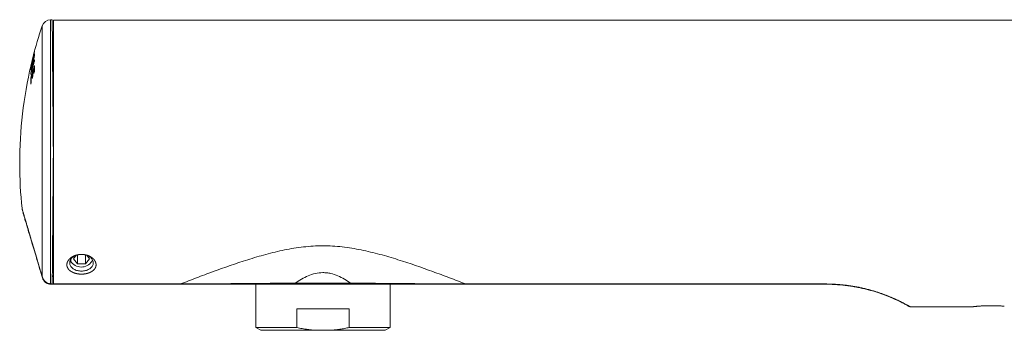
# Model space of a CAD drawing. Units: millimetres. Extents: x -1261 to 2310, y -685 to 1258.
# Drawn here: x -1261 to -384, y 981 to 1258 of the extents above; entities that cross this region are included whole.
import ezdxf

# ---------------------------------------------------------------- set-up
doc = ezdxf.new("R2010")
doc.units = ezdxf.units.MM
doc.header["$LTSCALE"] = 5

msp = doc.modelspace()

# ---------------------------------------------------------------- linework, layer by layer
at = {"color": 7, "linetype": 'Continuous', "lineweight": 15}
for p, q in [((-1232.15, 1257.97), (-1233.62, 1257.95)), ((-366.12, 1257.48), (-1231.12, 1257.48)), ((-1231.12, 1022.71), (-1231.12, 1257.48)), ((-1231.12, 1245.98), (-1232.04, 1245.98)), ((-1250.52, 1219.28), (-1250.63, 1219.28)), ((-1250.09, 1221.41), (-1250.03, 1221.41)), ((-1249.96, 1219.41), (-1249.96, 1219.41)), ((-1249.55, 1219.84), (-1249.95, 1219.84)), ((-1249.4, 1221.68), (-1249.4, 1221.68)), ((-1249.39, 1221.24), (-1249.39, 1221.24)), ((-1249.37, 1221.22), (-1249.11, 1221.22)), ((-1249.04, 1225.47), (-1249.08, 1225.47)), ((-1248.99, 1222.34), (-1248.98, 1222.38)), ((-1248.86, 1222.11), (-1248.87, 1222.08)), ((-1248.61, 1224.12), (-1248.61, 1224.13)), ((-1248.18, 1225.01), (-1248.6, 1225.01)), ((-1248.6, 1224.74), (-1248.6, 1224.74)), ((-1248.01, 1226.63), (-1248.01, 1226.63)), ((-1251.34, 1213.82), (-1251.34, 1213.82)), ((-1251.32, 1213.11), (-1251.32, 1213.12)), ((-1250.82, 1215.85), (-1250.82, 1215.85)), ((-1250.8, 1215.48), (-1250.8, 1215.48)), ((-1250.79, 1215.48), (-1250.51, 1215.48)), ((-1250.39, 1216.75), (-1250.38, 1216.79)), ((-1250.38, 1215.98), (-1250.39, 1215.96)), ((-1247.99, 1213.65), (-1248.61, 1213.65)), ((-1249.36, 1209.2), (-1249.94, 1209.2)), ((-1258.26, 1086.48), (-1258.08, 1086.48)), ((-1231.93, 1046.98), (-1231.12, 1046.98)), ((-1210.79, 1048.24), (-1213.33, 1045.12)), ((-1213.33, 1045.12), (-1209.73, 1040.7)), ((-1209.73, 1048.56), (-1209.73, 1040.7)), ((-1202.51, 1048.56), (-1202.51, 1040.7)), ((-1202.51, 1040.7), (-1198.9, 1045.12)), ((-1198.9, 1045.12), (-1201.44, 1048.24)), ((-1209.73, 1040.7), (-1202.51, 1040.7)), ((-1241.45, 1030.04), (-1241.12, 1028.93)), ((-1241.12, 1029.05), (-1241.12, 1029.05)), ((-1231.74, 1029.95), (-1232.08, 1029.98)), ((-1231.12, 1029.95), (-1231.74, 1029.95)), ((-1231.74, 1029.48), (-1231.12, 1029.48)), ((-1233.58, 1022.5), (-1233.91, 1022.54)), ((-1231.12, 1022.48), (-1233.62, 1022.48)), ((-1231.12, 1022.48), (-1231.12, 1022.71)), ((-1118.03, 1022.48), (-1231.12, 1022.48)), ((-1050.87, 1022.48), (-1050.87, 983.98)), ((-931.37, 983.98), (-931.37, 1022.48)), ((-543.62, 1022.48), (-864.2, 1022.48)), ((-967.77, 1000.48), (-1014.46, 1000.48)), ((-1014.46, 1000.48), (-1014.46, 983.98)), ((-967.77, 983.98), (-967.77, 1000.48)), ((-468.41, 1002.48), (-412.36, 1002.48)), ((-1050.87, 983.98), (-1046.54, 981.48)), ((-1014.46, 983.98), (-1050.87, 983.98)), ((-931.37, 983.98), (-967.77, 983.98)), ((-935.7, 981.48), (-931.37, 983.98)), ((-997.93, 981.48), (-1046.54, 981.48)), ((-984.31, 981.48), (-997.93, 981.48)), ((-935.7, 981.48), (-984.31, 981.48))]:
    msp.add_line(p, q, dxfattribs=at)
at = {"color": 7, "linetype": 'Continuous', "lineweight": 0}
for p, q in [((-1233.62, 1022.93), (-1233.62, 1257.95)), ((-1241.12, 1029.19), (-1241.12, 1252.51)), ((-1248, 1227.45), (-1248.11, 1227.45)), ((-1248.07, 1229.28), (-1248.1, 1229.28)), ((-1250.64, 1218.77), (-1250.7, 1218.77)), ((-1250.52, 1219.28), (-1250.63, 1219.28)), ((-1250.63, 1219.1), (-1250.56, 1219.1)), ((-1249.66, 1219.41), (-1249.96, 1219.41)), ((-1249.96, 1219.41), (-1249.66, 1219.41)), ((-1249.55, 1219.82), (-1249.95, 1219.82)), ((-1249.92, 1222.06), (-1249.87, 1222.06)), ((-1249.13, 1225.12), (-1249.16, 1225.12)), ((-1248.8, 1222.34), (-1248.99, 1222.34)), ((-1248.98, 1222.38), (-1248.79, 1222.38)), ((-1248.61, 1224.13), (-1248.37, 1224.13)), ((-1248.37, 1224.12), (-1248.61, 1224.12)), ((-1248.19, 1225), (-1248.6, 1225)), ((-1248.24, 1224.74), (-1248.6, 1224.74)), ((-1248.6, 1224.74), (-1248.24, 1224.74)), ((-1247.97, 1221.8), (-1248.1, 1221.8)), ((-1250.97, 1213.82), (-1251.34, 1213.82)), ((-1251.34, 1213.82), (-1250.97, 1213.82)), ((-1251.27, 1215.99), (-1251.32, 1215.99)), ((-1251.32, 1213.12), (-1251.24, 1213.12)), ((-1251.24, 1213.11), (-1251.32, 1213.11)), ((-1250.69, 1214.81), (-1251.31, 1214.81)), ((-1251.07, 1209.8), (-1251.29, 1209.8)), ((-1251.25, 1216.33), (-1251.19, 1216.33)), ((-1251.19, 1215.42), (-1250.53, 1215.42)), ((-1251.18, 1210.46), (-1250.91, 1210.46)), ((-1250.2, 1216.75), (-1250.39, 1216.75)), ((-1250.38, 1216.79), (-1250.19, 1216.79)), ((-1247.99, 1213.57), (-1248.59, 1213.57)), ((-1248.57, 1210.27), (-1248.49, 1210.27)), ((-1247.97, 1216.77), (-1248.1, 1216.77)), ((-1250.81, 1205.54), (-1251.31, 1205.54)), ((-1251.29, 1209.13), (-1251.26, 1209.13)), ((-1251.19, 1206.22), (-1250.79, 1206.22)), ((-1249.36, 1209.12), (-1249.92, 1209.12)), ((-1249.91, 1206.09), (-1249.83, 1206.09)), ((-1251.31, 1200.67), (-1251.24, 1200.67)), ((-1241.41, 1030.04), (-1241.45, 1030.04)), ((-1241.12, 1029.19), (-1241.12, 1029.18)), ((-1231.74, 1029.48), (-1231.74, 1029.95)), ((-1233.62, 1022.93), (-1233.44, 1022.91)), ((-1233.44, 1022.91), (-1232.14, 1022.89)), ((-1231.12, 1022.71), (-1118.03, 1022.71)), ((-1118.03, 1022.71), (-1118.03, 1022.48)), ((-864.2, 1022.71), (-543.62, 1022.71)), ((-864.2, 1022.71), (-864.2, 1022.48)), ((-543.62, 1022.71), (-543.62, 1022.48))]:
    msp.add_line(p, q, dxfattribs=at)
at = {"color": 7, "linetype": 'Continuous', "lineweight": 15, "flags": 128}
for points in [[(-1232.15, 1257.97), (-1232.15, 1257.92), (-1232.15, 1257.79), (-1232.14, 1257.57), (-1232.14, 1257.27), (-1232.14, 1256.87), (-1232.13, 1256.39), (-1232.13, 1255.82), (-1232.12, 1255.17), (-1232.12, 1254.43), (-1232.11, 1253.6), (-1232.1, 1252.69), (-1232.09, 1251.7), (-1232.08, 1250.62), (-1232.07, 1249.46), (-1232.06, 1248.22), (-1232.05, 1246.9), (-1232.04, 1245.49), (-1232.03, 1244.01), (-1232.01, 1242.45), (-1232, 1240.81), (-1231.98, 1239.1), (-1231.97, 1237.31), (-1231.95, 1235.45), (-1231.93, 1233.51), (-1231.92, 1231.51), (-1231.9, 1229.43), (-1231.88, 1227.29), (-1231.86, 1225.08), (-1231.84, 1222.8), (-1231.82, 1220.46), (-1231.8, 1218.06), (-1231.78, 1215.6), (-1231.76, 1213.08), (-1231.73, 1210.5), (-1231.71, 1207.87), (-1231.69, 1205.19), (-1231.66, 1202.45), (-1231.64, 1199.66), (-1231.61, 1196.83), (-1231.59, 1193.95), (-1231.56, 1191.02), (-1231.54, 1188.06), (-1231.51, 1185.05), (-1231.48, 1182.01), (-1231.46, 1178.93), (-1231.43, 1175.81), (-1231.4, 1172.67), (-1231.38, 1169.49), (-1231.35, 1166.29), (-1231.32, 1163.07), (-1231.29, 1159.82), (-1231.26, 1156.55), (-1231.23, 1153.26), (-1231.2, 1149.96), (-1231.18, 1146.64), (-1231.15, 1143.31), (-1231.12, 1139.98)], [(-1231.12, 1139.98), (-1231.15, 1136.56), (-1231.18, 1133.14), (-1231.21, 1129.72), (-1231.24, 1126.3), (-1231.27, 1122.88), (-1231.3, 1119.47), (-1231.33, 1116.06), (-1231.36, 1112.67), (-1231.39, 1109.28), (-1231.42, 1105.91), (-1231.44, 1102.56), (-1231.47, 1099.23), (-1231.5, 1095.92), (-1231.53, 1092.63), (-1231.56, 1089.37), (-1231.59, 1086.14), (-1231.62, 1082.95), (-1231.64, 1079.78), (-1231.67, 1076.65), (-1231.7, 1073.56), (-1231.72, 1070.51), (-1231.75, 1067.5), (-1231.78, 1064.54), (-1231.8, 1061.62), (-1231.83, 1058.75), (-1231.85, 1055.94), (-1231.88, 1053.17), (-1231.9, 1050.46), (-1231.92, 1047.81), (-1231.94, 1045.22), (-1231.97, 1042.68), (-1231.99, 1040.21), (-1232.01, 1037.81), (-1232.03, 1035.46), (-1232.05, 1033.19), (-1232.07, 1030.99), (-1232.09, 1028.85), (-1232.11, 1026.79), (-1232.12, 1024.81), (-1232.14, 1022.89)], [(-1241.12, 1029.05), (-1241.77, 1031.25), (-1242.41, 1033.43), (-1243.06, 1035.61), (-1243.69, 1037.77), (-1244.33, 1039.92), (-1244.95, 1042.04), (-1245.58, 1044.15), (-1246.19, 1046.23), (-1246.8, 1048.28), (-1247.4, 1050.31), (-1247.99, 1052.31), (-1248.57, 1054.27), (-1249.14, 1056.2), (-1249.69, 1058.09), (-1250.24, 1059.95), (-1250.78, 1061.76), (-1251.3, 1063.53), (-1251.81, 1065.25), (-1252.3, 1066.93), (-1252.79, 1068.56), (-1253.25, 1070.14), (-1253.7, 1071.67), (-1254.14, 1073.14), (-1254.56, 1074.56), (-1254.96, 1075.92), (-1255.34, 1077.22), (-1255.71, 1078.46), (-1256.06, 1079.64), (-1256.39, 1080.76), (-1256.7, 1081.81), (-1256.99, 1082.8), (-1257.26, 1083.73), (-1257.52, 1084.58), (-1257.75, 1085.37), (-1257.96, 1086.09), (-1258.15, 1086.74), (-1258.33, 1087.32), (-1258.48, 1087.83), (-1258.6, 1088.26), (-1258.71, 1088.63), (-1258.8, 1088.92), (-1258.86, 1089.14), (-1258.91, 1089.29), (-1258.93, 1089.36), (-1258.93, 1089.37)], [(-1258.26, 1086.48), (-1258.25, 1086.44), (-1258.22, 1086.33), (-1258.16, 1086.14), (-1258.08, 1085.88), (-1257.98, 1085.54), (-1257.86, 1085.13), (-1257.71, 1084.65), (-1257.55, 1084.09), (-1257.36, 1083.46), (-1257.15, 1082.76), (-1256.92, 1081.99), (-1256.67, 1081.15), (-1256.4, 1080.24), (-1256.11, 1079.27), (-1255.8, 1078.23), (-1255.47, 1077.13), (-1255.13, 1075.96), (-1254.76, 1074.73), (-1254.38, 1073.44), (-1253.98, 1072.1), (-1253.56, 1070.7), (-1253.13, 1069.24), (-1252.68, 1067.73), (-1252.21, 1066.17), (-1251.73, 1064.57), (-1251.24, 1062.91), (-1250.74, 1061.22), (-1250.22, 1059.48), (-1249.69, 1057.7), (-1249.15, 1055.88), (-1248.6, 1054.03), (-1248.03, 1052.15), (-1247.46, 1050.24), (-1246.89, 1048.3), (-1246.3, 1046.33), (-1245.71, 1044.34), (-1245.11, 1042.34), (-1244.51, 1040.31), (-1243.9, 1038.28), (-1243.29, 1036.23), (-1242.68, 1034.17), (-1242.06, 1032.1), (-1241.45, 1030.04)], [(-1206.12, 1034.16), (-1207.02, 1034.19), (-1207.92, 1034.27), (-1208.8, 1034.41), (-1209.66, 1034.6), (-1210.5, 1034.84), (-1211.3, 1035.13), (-1212.07, 1035.47), (-1212.79, 1035.86), (-1213.46, 1036.28), (-1214.08, 1036.75), (-1214.64, 1037.25), (-1215.13, 1037.78), (-1215.56, 1038.35), (-1215.92, 1038.93), (-1216.21, 1039.54), (-1216.42, 1040.16), (-1216.56, 1040.79), (-1216.62, 1041.43), (-1216.6, 1042.07), (-1216.5, 1042.7), (-1216.33, 1043.33), (-1216.08, 1043.94), (-1215.75, 1044.54), (-1215.36, 1045.11), (-1214.9, 1045.66), (-1214.37, 1046.18), (-1213.78, 1046.67), (-1213.13, 1047.11), (-1212.43, 1047.52), (-1211.69, 1047.88), (-1210.9, 1048.2), (-1210.08, 1048.46), (-1209.23, 1048.68), (-1208.36, 1048.84), (-1207.47, 1048.95), (-1206.57, 1049.01), (-1205.67, 1049.01), (-1204.77, 1048.95), (-1203.88, 1048.84), (-1203, 1048.68), (-1202.15, 1048.46), (-1201.33, 1048.2), (-1200.55, 1047.88), (-1199.8, 1047.52), (-1199.1, 1047.11), (-1198.46, 1046.67), (-1197.87, 1046.18), (-1197.34, 1045.66), (-1196.88, 1045.11), (-1196.48, 1044.54), (-1196.16, 1043.94), (-1195.91, 1043.33), (-1195.74, 1042.7), (-1195.64, 1042.07), (-1195.62, 1041.43), (-1195.68, 1040.79), (-1195.81, 1040.16), (-1196.03, 1039.54), (-1196.31, 1038.93), (-1196.67, 1038.35), (-1197.1, 1037.78), (-1197.6, 1037.25), (-1198.16, 1036.75), (-1198.77, 1036.28), (-1199.45, 1035.86), (-1200.17, 1035.47), (-1200.93, 1035.13), (-1201.74, 1034.84), (-1202.57, 1034.6), (-1203.44, 1034.41), (-1204.32, 1034.27), (-1205.22, 1034.19), (-1206.12, 1034.16)], [(-1241.12, 1029.05), (-1241.12, 1029.05)], [(-1232.14, 1022.49), (-1232.36, 1022.49), (-1233.58, 1022.5)], [(-1233.58, 1022.5), (-1233.58, 1022.5)]]:
    msp.add_lwpolyline(points, dxfattribs=at)
at = {"color": 7, "linetype": 'Continuous', "lineweight": 0, "flags": 128}
msp.add_lwpolyline([(-1259.02, 1089.82), (-1259.02, 1089.81), (-1259, 1089.73), (-1258.95, 1089.59), (-1258.89, 1089.37), (-1258.8, 1089.07), (-1258.69, 1088.71), (-1258.56, 1088.27), (-1258.41, 1087.76), (-1258.24, 1087.18), (-1258.05, 1086.52), (-1257.83, 1085.8), (-1257.6, 1085.01), (-1257.35, 1084.15), (-1257.07, 1083.22), (-1256.78, 1082.23), (-1256.47, 1081.17), (-1256.13, 1080.04), (-1255.78, 1078.86), (-1255.41, 1077.61), (-1255.03, 1076.3), (-1254.62, 1074.93), (-1254.2, 1073.51), (-1253.77, 1072.03), (-1253.31, 1070.49), (-1252.85, 1068.91), (-1252.36, 1067.27), (-1251.86, 1065.58), (-1251.35, 1063.85), (-1250.83, 1062.07), (-1250.29, 1060.25), (-1249.74, 1058.39), (-1249.18, 1056.49), (-1248.6, 1054.55), (-1248.02, 1052.57), (-1247.43, 1050.57), (-1246.83, 1048.53), (-1246.22, 1046.46), (-1245.6, 1044.37), (-1244.98, 1042.26), (-1244.34, 1040.12), (-1243.71, 1037.96), (-1243.07, 1035.79), (-1242.42, 1033.6), (-1241.77, 1031.4), (-1241.12, 1029.19)], dxfattribs=at)
at = {"color": 7, "linetype": 'Continuous', "lineweight": 15}
for centre, radius, start, end in [((-1233.55, 1249.97), 7.98, 90.5, 161.45973), ((-875.76, 1129.98), 385.36, 161.45973, 165.84759), ((-896.67, 1130.97), 364.44, 164.64834, 166.60213), ((-915.86, 1142.34), 343.39, 165.35524, 167.51323), ((-932.15, 1144.2), 327.2, 164.92867, 166.73384), ((-1247.45, 1229.53), 0.561, 175.32932, 183.96357), ((-1225.91, 1226.62), 22.1, 176.88931, 179.9611), ((-909.17, 1139.82), 350.53, 166.98479, 167.39263), ((-930.3, 1129.59), 330.91, 163.82007, 165.85536), ((-930.3, 1128.53), 330.91, 163.82007, 165.85538), ((-924.59, 1141.37), 335.21, 166.61408, 166.86004), ((-903.3, 1131.95), 357.64, 165.83591, 166.25038), ((-1250.08, 1219.19), 0.556, 170.55927, 189.05892), ((-1249.53, 1221.45), 0.554, 175.22583, 184.07484), ((-1227.26, 1219.25), 22.69, 178.55855, 179.60095), ((-928.08, 1142.21), 331.63, 165.51601, 166.0462), ((-911.77, 1140.34), 347.89, 165.894, 166.41309), ((-1226.82, 1221.44), 22.58, 178.61689, 179.40563), ((-898.45, 1130.78), 362.63, 165.00113, 165.33443), ((-1225.13, 1224.39), 23.48, 178.52818, 179.15882), ((-1191.57, 1221.73), 56.4, 179.66138, 180.33862), ((-875.76, 1129.98), 385.36, 166.86154, 180), ((-1229.11, 1213.62), 22.23, 176.92144, 179.47297), ((-1250.68, 1216.18), 0.668, 195.90783, 202.43174), ((-1194.89, 1209.47), 56.4, 179.66138, 180.33862), ((-974, 1130.74), 287.29, 162.57484, 164.76742), ((-1228.29, 1215.78), 22.53, 178.5586, 179.80886), ((-1144.88, 1210.15), 104.48, 179.50788, 181.17272), ((-979.2, 1130.89), 281.87, 162.97538, 163.33209), ((-1144.21, 1212.68), 104.39, 179.50825, 181.32141), ((-976.02, 1126.12), 285.16, 162.57548, 162.80263), ((-1143.87, 1214.61), 104.12, 178.7183, 181.32496), ((-1146.3, 1203.22), 105.04, 178.73492, 181.39132), ((-993.25, 1130.64), 267.31, 164.5398, 164.77787), ((-1146.11, 1205.14), 104.7, 179.51692, 181.39745), ((-978.38, 1130.55), 282.75, 163.89969, 164.37426), ((-1145.15, 1208.23), 104.78, 179.51032, 181.17033), ((-982.17, 1128.15), 278.77, 163.50079, 163.73027), ((-875.76, 1129.98), 385.36, 180, 185.98178), ((-1256.53, 1090.08), 2.5, 185.98178, 196.45176), ((-1206.33, 1049.05), 11.26, 219.72607, 333.80029), ((-1231.74, 1032.48), 3, 263.468, 270), ((-468.38, 1003.98), 1.5, 240.22553, 269.20028)]:
    msp.add_arc(centre, radius, start, end, dxfattribs=at)
at = {"color": 7, "linetype": 'Continuous', "lineweight": 0}
for centre, start, end in [((-1014.32, 1023.29), 173.09943, 214.3231), ((-967.92, 1023.29), 325.69237, 6.89301)]:
    msp.add_arc(centre, 1.44, start, end, dxfattribs=at)
at = {"color": 7, "linetype": 'Continuous', "lineweight": 15}
for points, knots in [([(-1248.11, 1227.45), (-1248.09, 1227.51), (-1248.06, 1227.62), (-1248.02, 1227.74), (-1247.99, 1227.82), (-1247.98, 1227.84), (-1247.98, 1227.82), (-1247.98, 1227.82)], [0, 0, 0, 0, 0.223912, 0.447956, 0.667829, 0.880282, 1, 1, 1, 1]), ([(-1248.1, 1229.28), (-1248.08, 1229.33), (-1248.06, 1229.43), (-1248.03, 1229.53), (-1248.02, 1229.58), (-1248.01, 1229.58), (-1248.01, 1229.58)], [0, 0, 0, 0, 0.286805, 0.573913, 0.853844, 1, 1, 1, 1]), ([(-1248.01, 1229.49), (-1248.02, 1229.49), (-1248.02, 1229.47), (-1248.04, 1229.38), (-1248.07, 1229.27), (-1248.09, 1229.19), (-1248.1, 1229.16)], [0, 0, 0, 0, 0.2728468, 0.5455513, 0.8221755, 1, 1, 1, 1]), ([(-1250.63, 1219.28), (-1250.63, 1219.28), (-1250.63, 1219.27), (-1250.65, 1219.2), (-1250.67, 1219.09), (-1250.69, 1219.01), (-1250.7, 1218.97)], [0, 0, 0, 0, 0.267397, 0.534689, 0.804927, 1, 1, 1, 1]), ([(-1250.7, 1218.77), (-1250.69, 1218.82), (-1250.66, 1218.92), (-1250.64, 1219.03), (-1250.63, 1219.09), (-1250.63, 1219.1), (-1250.63, 1219.1)], [0, 0, 0, 0, 0.284511, 0.569256, 0.848346, 1, 1, 1, 1]), ([(-1250.38, 1216.79), (-1250.36, 1216.91), (-1250.3, 1217.14), (-1250.2, 1217.56), (-1250.1, 1218.01), (-1250.02, 1218.45), (-1249.97, 1218.85), (-1249.96, 1219.14), (-1249.96, 1219.32), (-1249.96, 1219.41)], [0, 0, 0, 0, 0.08115, 0.161857, 0.278061, 0.394244, 0.515484, 0.757123, 1, 1, 1, 1]), ([(-1249.7, 1219.19), (-1249.73, 1219.03), (-1249.78, 1218.74), (-1249.87, 1218.24), (-1249.98, 1217.74), (-1250.09, 1217.22), (-1250.23, 1216.63), (-1250.33, 1216.22), (-1250.38, 1215.98)], [0, 0, 0, 0, 0.189462, 0.340307, 0.491128, 0.641849, 0.792526, 1, 1, 1, 1]), ([(-1249.92, 1222.18), (-1249.93, 1222.13), (-1249.96, 1222.02), (-1250, 1221.84), (-1250.04, 1221.68), (-1250.07, 1221.57), (-1250.08, 1221.51), (-1250.09, 1221.5), (-1250.09, 1221.49)], [0, 0, 0, 0, 0.182545, 0.365055, 0.547657, 0.727099, 0.901485, 1, 1, 1, 1]), ([(-1250.09, 1221.41), (-1250.08, 1221.41), (-1250.08, 1221.42), (-1250.06, 1221.49), (-1250.03, 1221.61), (-1249.99, 1221.76), (-1249.95, 1221.92), (-1249.93, 1222.02), (-1249.92, 1222.06)], [0, 0, 0, 0, 0.168465, 0.336853, 0.507443, 0.682751, 0.862613, 1, 1, 1, 1]), ([(-1249.95, 1219.82), (-1249.95, 1219.83), (-1249.95, 1219.85), (-1249.97, 1219.8), (-1250, 1219.71), (-1250.03, 1219.59), (-1250.06, 1219.5), (-1250.07, 1219.46)], [0, 0, 0, 0, 0.206868, 0.413655, 0.622875, 0.837716, 1, 1, 1, 1]), ([(-1249.5, 1220.01), (-1249.51, 1219.98), (-1249.53, 1219.91), (-1249.57, 1219.77), (-1249.61, 1219.6), (-1249.66, 1219.43), (-1249.68, 1219.28), (-1249.7, 1219.21), (-1249.7, 1219.19)], [0, 0, 0, 0, 0.175574, 0.351017, 0.52966, 0.709795, 0.887853, 1, 1, 1, 1]), ([(-1248.87, 1222.08), (-1248.93, 1221.86), (-1249.05, 1221.41), (-1249.21, 1220.86), (-1249.36, 1220.4), (-1249.45, 1220.14), (-1249.49, 1220.03), (-1249.5, 1220.01)], [0, 0, 0, 0, 0.249758, 0.509551, 0.72645, 0.951179, 1, 1, 1, 1]), ([(-1249.4, 1221.68), (-1249.4, 1221.64), (-1249.4, 1221.56), (-1249.4, 1221.4), (-1249.39, 1221.31), (-1249.39, 1221.24)], [0, 0, 0, 0, 0.251071, 0.502372, 1, 1, 1, 1]), ([(-1249.26, 1222.59), (-1249.28, 1222.54), (-1249.31, 1222.42), (-1249.35, 1222.25), (-1249.38, 1222.11), (-1249.39, 1222.02), (-1249.39, 1222), (-1249.39, 1221.99)], [0, 0, 0, 0, 0.223515, 0.447139, 0.667521, 0.881351, 1, 1, 1, 1]), ([(-1249.39, 1221.24), (-1249.38, 1221.23), (-1249.37, 1221.21), (-1249.33, 1221.26), (-1249.26, 1221.43), (-1249.16, 1221.74), (-1249.07, 1222.07), (-1249.01, 1222.27), (-1248.99, 1222.34)], [0, 0, 0, 0, 0.163127, 0.32546, 0.522936, 0.72115, 0.904063, 1, 1, 1, 1]), ([(-1249.16, 1225.12), (-1249.15, 1225.18), (-1249.13, 1225.28), (-1249.1, 1225.4), (-1249.08, 1225.46), (-1249.08, 1225.47), (-1249.09, 1225.43), (-1249.12, 1225.34), (-1249.14, 1225.24), (-1249.16, 1225.17), (-1249.17, 1225.16)], [0, 0, 0, 0, 0.141242, 0.282613, 0.420774, 0.555128, 0.687807, 0.821525, 0.958477, 1, 1, 1, 1]), ([(-1248.98, 1222.38), (-1248.96, 1222.48), (-1248.91, 1222.68), (-1248.82, 1223.03), (-1248.73, 1223.41), (-1248.66, 1223.77), (-1248.63, 1223.99), (-1248.62, 1224.08), (-1248.61, 1224.12)], [0, 0, 0, 0, 0.142035, 0.283391, 0.480147, 0.677351, 0.868691, 1, 1, 1, 1]), ([(-1248.01, 1226.63), (-1248.01, 1226.55), (-1248.01, 1226.37), (-1248.02, 1226.09), (-1248.06, 1225.78), (-1248.1, 1225.44), (-1248.18, 1225.02), (-1248.28, 1224.54), (-1248.39, 1224.03), (-1248.51, 1223.49), (-1248.65, 1222.91), (-1248.77, 1222.44), (-1248.84, 1222.18), (-1248.86, 1222.11)], [0, 0, 0, 0, 0.149779, 0.299353, 0.384428, 0.46929, 0.554983, 0.640655, 0.718475, 0.796305, 0.883004, 0.969781, 1, 1, 1, 1]), ([(-1248.6, 1225), (-1248.6, 1225), (-1248.6, 1225.02), (-1248.62, 1224.98), (-1248.65, 1224.89), (-1248.69, 1224.77), (-1248.71, 1224.67), (-1248.72, 1224.63)], [0, 0, 0, 0, 0.205737, 0.411377, 0.619736, 0.834387, 1, 1, 1, 1]), ([(-1248.61, 1224.13), (-1248.61, 1224.19), (-1248.61, 1224.3), (-1248.6, 1224.5), (-1248.6, 1224.64), (-1248.6, 1224.74)], [0, 0, 0, 0, 0.2450096, 0.4969921, 1, 1, 1, 1]), ([(-1248.1, 1221.8), (-1248.09, 1221.85), (-1248.06, 1221.95), (-1248.01, 1222.06), (-1247.99, 1222.11), (-1247.97, 1222.1), (-1247.97, 1222.07), (-1247.97, 1222.06)], [0, 0, 0, 0, 0.224245, 0.448628, 0.66914, 0.8823, 1, 1, 1, 1]), ([(-1247.97, 1221.4), (-1247.97, 1221.37), (-1247.97, 1221.32), (-1247.99, 1221.18), (-1248.03, 1221.03), (-1248.06, 1220.87), (-1248.09, 1220.78), (-1248.1, 1220.74)], [0, 0, 0, 0, 0.205576, 0.411057, 0.619497, 0.834596, 1, 1, 1, 1]), ([(-1251.32, 1213.12), (-1251.32, 1213.16), (-1251.33, 1213.26), (-1251.34, 1213.5), (-1251.34, 1213.69), (-1251.34, 1213.82)], [0, 0, 0, 0, 0.247543, 0.498553, 1, 1, 1, 1]), ([(-1251.32, 1215.99), (-1251.32, 1216), (-1251.32, 1216.02), (-1251.3, 1216.1), (-1251.28, 1216.22), (-1251.26, 1216.3), (-1251.25, 1216.33)], [0, 0, 0, 0, 0.272038, 0.54399, 0.818638, 1, 1, 1, 1]), ([(-1250.39, 1215.96), (-1250.45, 1215.72), (-1250.57, 1215.25), (-1250.74, 1214.6), (-1250.91, 1214.03), (-1251.04, 1213.6), (-1251.14, 1213.31), (-1251.21, 1213.14), (-1251.27, 1213.06), (-1251.3, 1213.06), (-1251.31, 1213.1), (-1251.32, 1213.11)], [0, 0, 0, 0, 0.134507, 0.26878, 0.405181, 0.541363, 0.639032, 0.73662, 0.834012, 0.931443, 1, 1, 1, 1]), ([(-1251.31, 1214.81), (-1251.31, 1214.83), (-1251.31, 1214.87), (-1251.29, 1214.98), (-1251.26, 1215.13), (-1251.22, 1215.28), (-1251.2, 1215.38), (-1251.19, 1215.42)], [0, 0, 0, 0, 0.208082, 0.41606, 0.626748, 0.8427, 1, 1, 1, 1]), ([(-1251.13, 1216.59), (-1251.14, 1216.53), (-1251.17, 1216.42), (-1251.21, 1216.25), (-1251.25, 1216.1), (-1251.28, 1215.98), (-1251.29, 1215.93), (-1251.3, 1215.92), (-1251.3, 1215.92)], [0, 0, 0, 0, 0.1783754, 0.35671, 0.5357227, 0.7126922, 0.8855079, 1, 1, 1, 1]), ([(-1251.29, 1209.8), (-1251.29, 1209.83), (-1251.29, 1209.88), (-1251.27, 1210.01), (-1251.24, 1210.17), (-1251.21, 1210.32), (-1251.19, 1210.42), (-1251.18, 1210.46)], [0, 0, 0, 0, 0.207798, 0.415505, 0.625637, 0.840957, 1, 1, 1, 1]), ([(-1250.82, 1215.85), (-1250.82, 1215.81), (-1250.82, 1215.74), (-1250.82, 1215.64), (-1250.81, 1215.54), (-1250.8, 1215.5), (-1250.8, 1215.48)], [0, 0, 0, 0, 0.251198, 0.502624, 0.750899, 1, 1, 1, 1]), ([(-1250.69, 1216.95), (-1250.71, 1216.89), (-1250.73, 1216.78), (-1250.77, 1216.61), (-1250.8, 1216.47), (-1250.81, 1216.38), (-1250.81, 1216.35), (-1250.81, 1216.34)], [0, 0, 0, 0, 0.222415, 0.444943, 0.664673, 0.878684, 1, 1, 1, 1]), ([(-1250.8, 1215.48), (-1250.79, 1215.48), (-1250.78, 1215.48), (-1250.74, 1215.55), (-1250.66, 1215.75), (-1250.54, 1216.18), (-1250.45, 1216.55), (-1250.39, 1216.75)], [0, 0, 0, 0, 0.135126, 0.26962, 0.495645, 0.722622, 1, 1, 1, 1]), ([(-1249.23, 1211.73), (-1249.25, 1211.68), (-1249.27, 1211.58), (-1249.31, 1211.4), (-1249.34, 1211.23), (-1249.36, 1211.11), (-1249.36, 1211.06), (-1249.36, 1211.04)], [0, 0, 0, 0, 0.223511, 0.447104, 0.667428, 0.881131, 1, 1, 1, 1]), ([(-1248.59, 1213.57), (-1248.6, 1213.6), (-1248.6, 1213.65), (-1248.62, 1213.65), (-1248.65, 1213.61), (-1248.69, 1213.53), (-1248.71, 1213.45), (-1248.72, 1213.41)], [0, 0, 0, 0, 0.205987, 0.411874, 0.620515, 0.835503, 1, 1, 1, 1]), ([(-1248.43, 1210.43), (-1248.45, 1210.38), (-1248.48, 1210.29), (-1248.52, 1210.21), (-1248.55, 1210.18), (-1248.57, 1210.21), (-1248.57, 1210.25), (-1248.57, 1210.27)], [0, 0, 0, 0, 0.224181, 0.448469, 0.669461, 0.883484, 1, 1, 1, 1]), ([(-1248.1, 1216.77), (-1248.08, 1216.82), (-1248.05, 1216.91), (-1248.01, 1216.99), (-1247.98, 1217.02), (-1247.97, 1216.99), (-1247.97, 1216.95), (-1247.97, 1216.93)], [0, 0, 0, 0, 0.223932, 0.448015, 0.667932, 0.880436, 1, 1, 1, 1]), ([(-1247.97, 1212.2), (-1247.97, 1212.16), (-1247.97, 1212.1), (-1247.99, 1211.95), (-1248.02, 1211.79), (-1248.06, 1211.63), (-1248.08, 1211.55), (-1248.1, 1211.51)], [0, 0, 0, 0, 0.205465, 0.41085, 0.618889, 0.833396, 1, 1, 1, 1]), ([(-1251.31, 1205.54), (-1251.31, 1205.57), (-1251.3, 1205.64), (-1251.28, 1205.79), (-1251.25, 1205.95), (-1251.22, 1206.1), (-1251.2, 1206.19), (-1251.19, 1206.22)], [0, 0, 0, 0, 0.208079, 0.41606, 0.626696, 0.842625, 1, 1, 1, 1]), ([(-1251.18, 1209.39), (-1251.19, 1209.34), (-1251.22, 1209.24), (-1251.25, 1209.14), (-1251.28, 1209.09), (-1251.29, 1209.09), (-1251.29, 1209.12), (-1251.29, 1209.13)], [0, 0, 0, 0, 0.221987, 0.444071, 0.663415, 0.877256, 1, 1, 1, 1]), ([(-1250.78, 1202.59), (-1250.78, 1202.55), (-1250.78, 1202.49), (-1250.8, 1202.34), (-1250.82, 1202.17), (-1250.86, 1202.02), (-1250.88, 1201.93), (-1250.89, 1201.9)], [0, 0, 0, 0, 0.2074, 0.414743, 0.624131, 0.83864, 1, 1, 1, 1]), ([(-1250.68, 1206.71), (-1250.7, 1206.66), (-1250.73, 1206.56), (-1250.76, 1206.38), (-1250.79, 1206.21), (-1250.8, 1206.09), (-1250.81, 1206.04), (-1250.81, 1206.02)], [0, 0, 0, 0, 0.222349, 0.444781, 0.664385, 0.878243, 1, 1, 1, 1]), ([(-1249.92, 1209.12), (-1249.93, 1209.15), (-1249.93, 1209.2), (-1249.95, 1209.21), (-1249.98, 1209.16), (-1250.01, 1209.08), (-1250.03, 1209), (-1250.04, 1208.96)], [0, 0, 0, 0, 0.206904, 0.413718, 0.623019, 0.837992, 1, 1, 1, 1]), ([(-1249.78, 1206.25), (-1249.79, 1206.2), (-1249.82, 1206.11), (-1249.86, 1206.03), (-1249.89, 1206), (-1249.9, 1206.03), (-1249.91, 1206.07), (-1249.91, 1206.09)], [0, 0, 0, 0, 0.223087, 0.446295, 0.666571, 0.880655, 1, 1, 1, 1]), ([(-1249.34, 1208.01), (-1249.34, 1207.98), (-1249.34, 1207.91), (-1249.36, 1207.76), (-1249.39, 1207.6), (-1249.43, 1207.44), (-1249.45, 1207.36), (-1249.46, 1207.32)], [0, 0, 0, 0, 0.2064636, 0.4128477, 0.6216452, 0.8362954, 1, 1, 1, 1]), ([(-1251.18, 1200.83), (-1251.2, 1200.78), (-1251.22, 1200.69), (-1251.26, 1200.61), (-1251.29, 1200.58), (-1251.3, 1200.61), (-1251.3, 1200.65), (-1251.31, 1200.67)], [0, 0, 0, 0, 0.222078, 0.444231, 0.663941, 0.87831, 1, 1, 1, 1]), ([(-1196.49, 1034.1), (-1195.41, 1034.96), (-1194.95, 1035.42), (-1194.16, 1036.4), (-1193.84, 1036.94), (-1193.37, 1038.03), (-1193.22, 1038.6), (-1193.09, 1039.76), (-1193.11, 1040.36), (-1193.34, 1041.53), (-1193.54, 1042.13), (-1194.1, 1043.27), (-1194.46, 1043.82), (-1195.33, 1044.87), (-1195.84, 1045.37), (-1196.97, 1046.28), (-1197.59, 1046.7), (-1198.95, 1047.45), (-1199.66, 1047.77), (-1201.16, 1048.31), (-1201.95, 1048.53), (-1203.57, 1048.85), (-1204.39, 1048.95), (-1206.04, 1049.03), (-1206.89, 1049.02), (-1208.53, 1048.86), (-1209.34, 1048.73), (-1210.93, 1048.35), (-1211.71, 1048.1), (-1213.17, 1047.51), (-1213.86, 1047.16), (-1215.16, 1046.36), (-1215.75, 1045.92), (-1217.34, 1044.5), (-1218.16, 1043.38), (-1218.86, 1041.66), (-1219.02, 1041.06), (-1219.15, 1039.88), (-1219.12, 1039.3), (-1218.9, 1038.14), (-1218.7, 1037.58), (-1218.15, 1036.51), (-1217.78, 1036), (-1216.91, 1035.04), (-1216.41, 1034.6), (-1215.28, 1033.79), (-1214.65, 1033.43), (-1213.3, 1032.79), (-1212.59, 1032.52), (-1211.08, 1032.07), (-1210.29, 1031.89), (-1207.88, 1031.49), (-1206.19, 1031.42), (-1203.72, 1031.6), (-1202.9, 1031.71), (-1201.31, 1032.03), (-1200.54, 1032.23), (-1199.08, 1032.73), (-1198.38, 1033.03), (-1197.08, 1033.72), (-1196.49, 1034.1), (-1195.41, 1034.96)], [-0.03125, -0.03125, 0, 0, 0.03125, 0.03125, 0.0625, 0.0625, 0.09375, 0.09375, 0.125, 0.125, 0.15625, 0.15625, 0.1875, 0.1875, 0.21875, 0.21875, 0.25, 0.25, 0.28125, 0.28125, 0.3125, 0.3125, 0.34375, 0.34375, 0.375, 0.375, 0.40625, 0.40625, 0.4375, 0.4375, 0.46875, 0.46875, 0.5, 0.5, 0.5625, 0.5625, 0.59375, 0.59375, 0.625, 0.625, 0.65625, 0.65625, 0.6875, 0.6875, 0.71875, 0.71875, 0.75, 0.75, 0.78125, 0.78125, 0.8125, 0.8125, 0.875, 0.875, 0.90625, 0.90625, 0.9375, 0.9375, 0.96875, 0.96875, 1, 1, 1.03125, 1.03125]), ([(-1214.99, 1041.86), (-1215.31, 1042.25), (-1215.79, 1042.83), (-1216.08, 1043.48), (-1216.18, 1043.69)], [0, 0, 0, 0, 0.676666, 1, 1, 1, 1]), ([(-1215.6, 1044.74), (-1215.62, 1044.48), (-1215.67, 1043.83), (-1215.46, 1042.85), (-1215.13, 1042.17), (-1214.99, 1041.86)], [0, 0, 0, 0, 0.261439, 0.666728, 1, 1, 1, 1]), ([(-1233.91, 1022.54), (-1233.98, 1022.55), (-1234.42, 1022.61), (-1235.22, 1022.73), (-1236.25, 1023.02), (-1237.17, 1023.5), (-1237.94, 1024.05), (-1238.63, 1024.68), (-1239.27, 1025.4), (-1239.88, 1026.26), (-1240.42, 1027.24), (-1240.82, 1028.18), (-1241.05, 1028.79), (-1241.12, 1029.05), (-1241.12, 1029.05)], [0, 0, 0, 0, 0.020389, 0.127434, 0.234447, 0.328844, 0.423399, 0.50987, 0.596364, 0.704914, 0.813832, 0.922418, 0.999971, 1, 1, 1, 1]), ([(-1241.12, 1028.93), (-1240.97, 1028.51), (-1240.68, 1027.66), (-1240.07, 1026.47), (-1239.34, 1025.38), (-1238.48, 1024.44), (-1237.52, 1023.64), (-1236.41, 1023.04), (-1235.1, 1022.64), (-1234.15, 1022.53), (-1233.62, 1022.48)], [0, 0, 0, 0, 0.126112, 0.252545, 0.37836, 0.495413, 0.612362, 0.73072, 0.849143, 1, 1, 1, 1]), ([(-1233.58, 1022.5), (-1233.56, 1022.52), (-1233.52, 1022.56), (-1233.46, 1022.77), (-1233.44, 1022.9), (-1233.44, 1022.91)], [0, 0, 0, 0, 0.4972813, 0.9662404, 1, 1, 1, 1]), ([(-1232.14, 1022.89), (-1232.14, 1022.78), (-1232.14, 1022.54), (-1232.14, 1022.5), (-1232.14, 1022.49)], [0, 0, 0, 0, 0.5, 1, 1, 1, 1]), ([(-1015.51, 1022.48), (-1019.78, 1022.48), (-1024.04, 1022.48), (-1032.54, 1022.48), (-1036.79, 1022.48), (-1049.52, 1022.48), (-1058, 1022.48), (-1075.02, 1022.48), (-1083.56, 1022.48), (-1096.43, 1022.48), (-1100.73, 1022.48), (-1109.36, 1022.48), (-1113.69, 1022.48), (-1118.03, 1022.48)], [0, 0, 0, 0, 0.125, 0.125, 0.25, 0.25, 0.5, 0.5, 0.75, 0.75, 0.875, 0.875, 1, 1, 1, 1]), ([(-966.73, 1022.48), (-974.83, 1022.48), (-982.94, 1022.48), (-995.15, 1022.48), (-999.22, 1022.48), (-1007.38, 1022.48), (-1011.46, 1022.48), (-1015.51, 1022.48)], [0, 0, 0, 0, 0.5, 0.5, 0.75, 0.75, 1, 1, 1, 1]), ([(-864.2, 1022.48), (-868.57, 1022.48), (-872.9, 1022.48), (-881.53, 1022.48), (-885.82, 1022.48), (-898.68, 1022.48), (-907.2, 1022.48), (-924.22, 1022.48), (-932.71, 1022.48), (-945.44, 1022.48), (-949.69, 1022.48), (-958.2, 1022.48), (-962.45, 1022.48), (-966.73, 1022.48)], [0, 0, 0, 0, 0.125, 0.125, 0.25, 0.25, 0.5, 0.5, 0.75, 0.75, 0.875, 0.875, 1, 1, 1, 1]), ([(-469.15, 1002.69), (-469.14, 1002.68), (-469.1, 1002.66), (-469.27, 1002.75), (-469.66, 1002.98), (-470.32, 1003.35), (-471.21, 1003.85), (-472.35, 1004.47), (-473.72, 1005.2), (-475.33, 1006.04), (-477.18, 1006.96), (-479.25, 1007.97), (-481.53, 1009.03), (-484.05, 1010.15), (-486.79, 1011.31), (-489.76, 1012.48), (-492.91, 1013.66), (-496.24, 1014.81), (-499.8, 1015.95), (-503.59, 1017.05), (-507.61, 1018.11), (-511.77, 1019.07), (-516.03, 1019.94), (-520.43, 1020.7), (-524.93, 1021.33), (-529.55, 1021.84), (-534.22, 1022.2), (-538.91, 1022.43), (-542.05, 1022.46), (-543.62, 1022.48)], [0, 0, 0, 0, 0.0054585, 0.0426194, 0.0791614, 0.1158253, 0.1525311, 0.189196, 0.225739, 0.2622942, 0.2989664, 0.3356814, 0.3723594, 0.4089195, 0.446302, 0.4837954, 0.5213329, 0.5588383, 0.5962309, 0.6360491, 0.67598, 0.7159562, 0.7559005, 0.7957301, 0.8365103, 0.8773973, 0.9183231, 0.9592154, 1, 1, 1, 1]), ([(-384.49, 1002.93), (-384.77, 1002.95), (-385.34, 1002.99), (-386.27, 1003.06), (-387.25, 1003.13), (-388.33, 1003.19), (-389.5, 1003.25), (-390.77, 1003.3), (-392.1, 1003.35), (-393.46, 1003.38), (-394.85, 1003.4), (-396.26, 1003.4), (-397.69, 1003.39), (-399.11, 1003.37), (-400.5, 1003.34), (-401.87, 1003.29), (-403.21, 1003.23), (-404.49, 1003.16), (-405.69, 1003.08), (-406.81, 1003), (-407.87, 1002.92), (-408.83, 1002.83), (-409.67, 1002.76), (-410.4, 1002.69), (-411.03, 1002.62), (-411.54, 1002.57), (-411.92, 1002.53), (-412.18, 1002.5), (-412.34, 1002.48), (-412.36, 1002.48), (-412.36, 1002.48)], [0, 0, 0, 0, 0.0308326, 0.0616659, 0.0931546, 0.124644, 0.1605181, 0.1963927, 0.2332374, 0.2700824, 0.3072428, 0.3444033, 0.3826155, 0.4208275, 0.4584443, 0.4960606, 0.5347985, 0.5735355, 0.6106284, 0.6477203, 0.6859854, 0.7242488, 0.7597646, 0.795279, 0.831963, 0.8686454, 0.9020131, 0.9353799, 0.9698124, 1, 1, 1, 1]), ([(-1014.46, 983.98), (-1012.84, 983.63), (-1009.59, 982.93), (-1005.19, 982.23), (-1001.3, 981.75), (-999.05, 981.57), (-997.93, 981.48)], [0, 0, 0, 0, 0.297729, 0.595978, 0.797882, 1, 1, 1, 1]), ([(-984.31, 981.48), (-982.92, 981.59), (-980.15, 981.82), (-976.01, 982.39), (-971.87, 983.09), (-969.14, 983.68), (-967.77, 983.98)], [0, 0, 0, 0, 0.249252, 0.498509, 0.74925, 1, 1, 1, 1])]:
    msp.add_open_spline(points, degree=3, knots=knots, dxfattribs=at)
at = {"color": 7, "linetype": 'Continuous', "lineweight": 0}
for points, knots in [([(-1118.03, 1022.71), (-1113.35, 1024.54), (-1108.58, 1026.37), (-1098.88, 1030.05), (-1093.95, 1031.89), (-1078.97, 1037.36), (-1068.69, 1040.96), (-1052.78, 1045.97), (-1047.4, 1047.57), (-1036.52, 1050.5), (-1031.03, 1051.84), (-1019.86, 1054.11), (-1014.18, 1055.05), (-1002.75, 1056.33), (-997, 1056.67), (-985.42, 1056.68), (-979.67, 1056.35), (-968.24, 1055.08), (-962.56, 1054.15), (-951.39, 1051.88), (-945.89, 1050.55), (-935.01, 1047.62), (-929.61, 1046.02), (-913.71, 1041.02), (-903.43, 1037.42), (-888.39, 1031.93), (-883.45, 1030.08), (-873.7, 1026.39), (-868.9, 1024.54), (-864.2, 1022.71)], [0, 0, 0, 0, 0.0625, 0.0625, 0.125, 0.125, 0.25, 0.25, 0.3125, 0.3125, 0.375, 0.375, 0.4375, 0.4375, 0.5, 0.5, 0.5625, 0.5625, 0.625, 0.625, 0.6875, 0.6875, 0.75, 0.75, 0.875, 0.875, 0.9375, 0.9375, 1, 1, 1, 1]), ([(-1241.12, 1029.18), (-1241.01, 1028.89), (-1240.81, 1028.33), (-1240.43, 1027.53), (-1240.01, 1026.78), (-1239.52, 1026.06), (-1238.97, 1025.39), (-1238.35, 1024.77), (-1237.68, 1024.23), (-1236.95, 1023.76), (-1236.08, 1023.35), (-1235.05, 1023.1), (-1234.19, 1022.98), (-1233.71, 1022.94), (-1233.62, 1022.93)], [0, 0, 0, 0, 0.091341, 0.172636, 0.253964, 0.337927, 0.421874, 0.504426, 0.587853, 0.66934, 0.752231, 0.861383, 0.972782, 1, 1, 1, 1]), ([(-1241.12, 1029.05), (-1241.12, 1029.06), (-1241.12, 1029.07), (-1241.12, 1029.1), (-1241.12, 1029.12), (-1241.11, 1029.14), (-1241.11, 1029.15), (-1241.11, 1029.16), (-1241.11, 1029.18), (-1241.11, 1029.18), (-1241.12, 1029.18)], [0, 0, 0, 0, 0.351697, 0.583792, 0.735241, 0.833959, 0.89874, 0.963928, 0.987482, 1, 1, 1, 1]), ([(-966.49, 1023.46), (-968.24, 1024.72), (-970.05, 1025.92), (-973.83, 1028.12), (-975.81, 1029.14), (-979.95, 1030.86), (-982.08, 1031.57), (-985.41, 1032.3), (-986.55, 1032.49), (-988.84, 1032.74), (-989.99, 1032.81), (-993.45, 1032.8), (-995.72, 1032.54), (-1000.12, 1031.57), (-1002.27, 1030.87), (-1006.42, 1029.14), (-1008.41, 1028.13), (-1012.19, 1025.92), (-1014, 1024.73), (-1015.75, 1023.46)], [0, 0, 0, 0, 0.125, 0.125, 0.25, 0.25, 0.375, 0.375, 0.4375, 0.4375, 0.5, 0.5, 0.625, 0.625, 0.75, 0.75, 0.875, 0.875, 1, 1, 1, 1]), ([(-1233.91, 1022.54), (-1233.87, 1022.55), (-1233.78, 1022.58), (-1233.67, 1022.81), (-1233.62, 1022.93)], [0, 0, 0, 0, 0.499996, 1, 1, 1, 1]), ([(-1118.03, 1022.71), (-1113.69, 1022.74), (-1109.38, 1022.76), (-1100.77, 1022.82), (-1096.48, 1022.85), (-1083.65, 1022.93), (-1075.13, 1023), (-1058.15, 1023.13), (-1049.69, 1023.2), (-1036.99, 1023.3), (-1032.75, 1023.33), (-1024.27, 1023.4), (-1020.02, 1023.43), (-1015.75, 1023.46)], [0, 0, 0, 0, 0.125, 0.125, 0.25, 0.25, 0.5, 0.5, 0.75, 0.75, 0.875, 0.875, 1, 1, 1, 1]), ([(-1015.75, 1023.46), (-1011.68, 1023.46), (-1007.58, 1023.46), (-999.35, 1023.46), (-995.23, 1023.46), (-982.84, 1023.46), (-974.63, 1023.46), (-966.49, 1023.46)], [0, 0, 0, 0, 0.25, 0.25, 0.5, 0.5, 1, 1, 1, 1]), ([(-966.49, 1023.46), (-962.22, 1023.43), (-957.97, 1023.4), (-949.49, 1023.33), (-945.25, 1023.3), (-932.55, 1023.2), (-924.09, 1023.13), (-907.12, 1023), (-898.61, 1022.93), (-885.77, 1022.85), (-881.47, 1022.82), (-872.86, 1022.76), (-868.54, 1022.74), (-864.2, 1022.71)], [0, 0, 0, 0, 0.125, 0.125, 0.25, 0.25, 0.5, 0.5, 0.75, 0.75, 0.875, 0.875, 1, 1, 1, 1]), ([(-543.62, 1022.71), (-542.31, 1022.7), (-539.7, 1022.68), (-535.78, 1022.52), (-531.86, 1022.27), (-527.94, 1021.91), (-524.03, 1021.44), (-520.22, 1020.89), (-516.53, 1020.26), (-512.96, 1019.56), (-509.44, 1018.78), (-505.97, 1017.92), (-502.57, 1017), (-499.38, 1016.05), (-496.38, 1015.08), (-493.58, 1014.12), (-490.87, 1013.13), (-488.27, 1012.13), (-485.78, 1011.11), (-483.48, 1010.13), (-481.35, 1009.18), (-479.41, 1008.27), (-477.59, 1007.39), (-475.92, 1006.56), (-474.39, 1005.78), (-473.04, 1005.07), (-471.87, 1004.44), (-470.88, 1003.89), (-470.04, 1003.42), (-469.36, 1003.04), (-468.85, 1002.75), (-468.53, 1002.56), (-468.38, 1002.47), (-468.4, 1002.49), (-468.41, 1002.49)], [0, 0, 0, 0, 0.033624, 0.067267, 0.10089, 0.135264, 0.16966, 0.204033, 0.236867, 0.269722, 0.302555, 0.336175, 0.369819, 0.403438, 0.434274, 0.465131, 0.495966, 0.527575, 0.559206, 0.590813, 0.620951, 0.651109, 0.681246, 0.712199, 0.743175, 0.774127, 0.804234, 0.834363, 0.86447, 0.895429, 0.926414, 0.957373, 0.987973, 1, 1, 1, 1])]:
    msp.add_open_spline(points, degree=3, knots=knots, dxfattribs=at)

doc.saveas('drawing.dxf')
